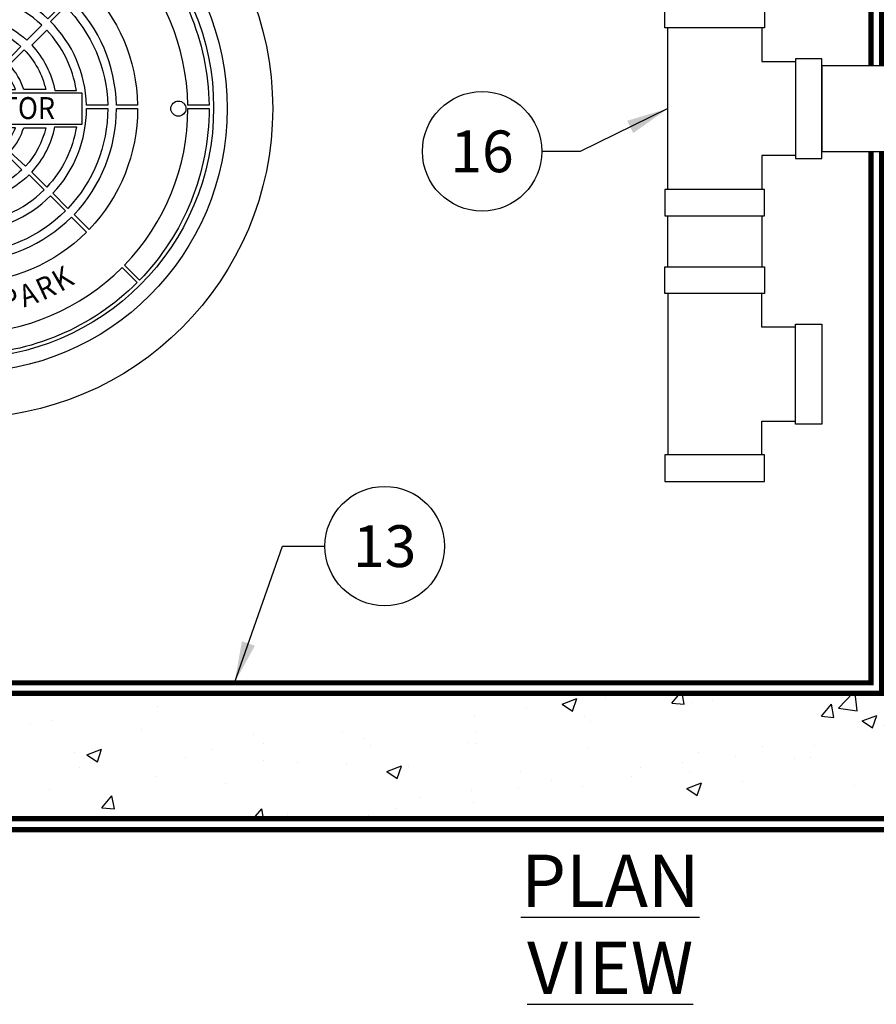
# Model space of a CAD drawing. Extents: x -594 to 1584, y -144 to 703.
# Drawn here: x 1249 to 1290, y 608 to 655 of the extents above; entities that cross this region are included whole.
import ezdxf
from ezdxf.enums import TextEntityAlignment as Align

# ---------------------------------------------------------------- set-up
doc = ezdxf.new("R2010")
doc.units = 0
doc.header["$LTSCALE"] = 30
doc.header["$MEASUREMENT"] = 0
doc.linetypes.add('HIDDEN', pattern=[0.375, 0.25, -0.125])
for name, color, linetype in [('CON', 6, 'CONTINUOUS'), ('DIM', 1, 'CONTINUOUS'), ('DIMENSION', 1, 'CONTINUOUS'), ('Hatch', 5, 'CONTINUOUS'), ('PVF', 3, 'CONTINUOUS')]:
    doc.layers.add(name, color=color, linetype=linetype)
doc.styles.add('SIMPLEX', font='SIMPLEX.SHX', dxfattribs={"width": 0.9})
doc.dimstyles.get("Standard").update_dxf_attribs({"dimtxt": 0.18, "dimasz": 0.18, "dimexe": 0.18, "dimexo": 0.0625, "dimgap": 0.09, "dimtad": 0, "dimtih": 1, "dimtoh": 1, "dimdec": 4, "dimzin": 0, "dimdsep": 46, "dimtxsty": 'Standard', "dimcen": 0.09, "dimadec": 0, "dimazin": 0, "dimtfac": 1, "dimtdec": 4, "dimtofl": 0, "dimtmove": 0, "dimatfit": 3, "dimfxl": 1, "dimtolj": 1, "dimtzin": 0, "dimarcsym": 0})

# ---------------------------------------------------------------- blocks, each defined once
blk = doc.blocks.new('A$C434E279C')
at = {"layer": 'Hatch', "linetype": 'Continuous'}
for points in [[(-0.81, 55.98), (-0.81, 51.15, 0.194809), (-36.18, 36.18), (-39.59, 39.59, -0.195162)], [(39.01, 40.16), (35.6, 36.74, 0.194809), (0, 51.16), (0, 55.99, -0.195162)], [(-40.16, 39.01), (-36.74, 35.6, 0.194809), (-51.16, 0), (-55.99, 0, -0.195162)], [(-0.81, 39.71), (-0.81, 34.88, 0.192897), (-24.67, 24.67), (-28.09, 28.09, -0.193628)], [(27.51, 28.65), (24.09, 25.24, 0.192897), (0, 34.89), (0, 39.72, -0.193628)], [(55.98, 0.81), (51.15, 0.81, 0.194809), (36.18, 36.18), (39.59, 39.59, -0.195162)], [(-0.81, 32.9), (-0.81, 28.07, 0.191441), (-19.86, 19.86), (-23.27, 23.27, -0.192536)], [(22.7, 23.84), (19.28, 20.42, 0.191441), (0, 28.08), (0, 32.91, -0.192536)], [(-28.65, 27.51), (-25.24, 24.09, 0.192897), (-34.89, 0), (-39.72, 0, -0.193628)], [(39.71, 0.81), (34.88, 0.81, 0.192897), (24.67, 24.67), (28.09, 28.09, -0.193628)], [(-18.46, 18.46), (-15.04, 15.04, -0.189053), (-0.81, 21.26), (-0.81, 26.09, 0.190875)], [(0, 26.11), (0, 21.28, -0.189053), (14.46, 15.61), (17.88, 19.02, 0.190875)], [(-23.84, 22.7), (-20.42, 19.28, 0.191441), (-28.08, 0), (-32.91, 0, -0.192536)], [(32.9, 0.81), (28.07, 0.81, 0.191441), (19.86, 19.86), (23.27, 23.27, -0.192536)], [(-0.74, 19.28), (-0.59, 14.46, 0.181758), (-9.97, 10.49), (-13.38, 13.9, -0.183952)], [(13.11, 14.16), (9.81, 10.64, 0.181758), (0.37, 14.46), (0.37, 19.29, -0.183952)], [(-25.77, 4.15, -0.149824), (-19.02, 17.88), (-15.61, 14.46, 0.138676), (-20.87, 4.15)], [(25.77, 4.15, 0.149824), (19.02, 17.88), (15.61, 14.46, -0.138676), (20.87, 4.15)], [(-18.8, 4.34, -0.130662), (-14.16, 13.11), (-10.64, 9.81, 0.110365), (-13.8, 4.34)], [(-5.16, 5.68, -0.174016), (-0.37, 7.67), (-0.37, 12.65, 0.183783), (-8.68, 9.2)], [(0.37, 7.67, -0.174016), (5.16, 5.68), (8.68, 9.2, 0.183783), (0.37, 12.65)], [(13.8, 4.34, 0.114204), (10.49, 9.97), (13.9, 13.38, -0.135612), (18.8, 4.34)], [(-11.88, 4.34), (-6.33, 4.34, -0.033933), (-5.68, 5.16), (-9.2, 8.68, 0.101762)], [(6.33, 4.34), (11.88, 4.34, 0.101762), (9.2, 8.68), (5.68, 5.16, -0.033933)], [(23.84, -22.7), (20.42, -19.28, 0.191441), (28.08, 0), (32.91, 0, -0.192536)], [(28.65, -27.51), (25.24, -24.09, 0.192897), (34.89, 0), (39.72, 0, -0.193628)], [(40.16, -39.01), (36.74, -35.6, 0.194809), (51.16, 0), (55.99, 0, -0.195162)], [(-55.98, -0.81), (-51.15, -0.81, 0.194809), (-36.18, -36.18), (-39.59, -39.59, -0.195162)], [(-39.71, -0.81), (-34.88, -0.81, 0.192897), (-24.67, -24.67), (-28.09, -28.09, -0.193628)], [(-32.9, -0.81), (-28.07, -0.81, 0.191441), (-19.86, -19.86), (-23.27, -23.27, -0.192536)], [(-25.77, -4.15, 0.149824), (-19.02, -17.88), (-15.61, -14.46, -0.138676), (-20.87, -4.15)], [(-13.8, -4.34, 0.114204), (-10.49, -9.97), (-13.9, -13.38, -0.135612), (-18.8, -4.34)], [(-6.33, -4.34), (-11.88, -4.34, 0.101762), (-9.2, -8.68), (-5.68, -5.16, -0.033933)], [(11.88, -4.34), (6.33, -4.34, -0.033933), (5.68, -5.16), (9.2, -8.68, 0.101762)], [(18.8, -4.34, -0.130662), (14.16, -13.11), (10.64, -9.81, 0.110365), (13.8, -4.34)], [(25.77, -4.15, -0.149824), (19.02, -17.88), (15.61, -14.46, 0.138676), (20.87, -4.15)], [(-0.37, -7.67, -0.174016), (-5.16, -5.68), (-8.68, -9.2, 0.183783), (-0.37, -12.65)], [(5.16, -5.68, -0.174016), (0.37, -7.67), (0.37, -12.65, 0.183783), (8.68, -9.2)], [(-13.11, -14.16), (-9.81, -10.64, 0.181758), (-0.37, -14.46), (-0.37, -19.29, -0.183952)], [(0.74, -19.28), (0.59, -14.46, 0.181758), (9.97, -10.49), (13.38, -13.9, -0.183952)], [(0, -26.11), (0, -21.28, -0.189053), (-14.46, -15.61), (-17.88, -19.02, 0.190875)], [(18.46, -18.46), (15.04, -15.04, -0.189053), (0.81, -21.26), (0.81, -26.09, 0.190875)], [(0.81, -32.9), (0.81, -28.07, 0.191441), (19.86, -19.86), (23.27, -23.27, -0.192536)], [(-22.7, -23.84), (-19.28, -20.42, 0.191441), (0, -28.08), (0, -32.91, -0.192536)], [(-27.51, -28.65), (-24.09, -25.24, 0.192897), (0, -34.89), (0, -39.72, -0.193628)], [(0.81, -39.71), (0.81, -34.88, 0.192897), (24.67, -24.67), (28.09, -28.09, -0.193628)], [(-39.01, -40.16), (-35.6, -36.74, 0.194809), (0, -51.16), (0, -55.99, -0.195162)], [(0.81, -55.98), (0.81, -51.15, 0.194809), (36.18, -36.18), (39.59, -39.59, -0.195162)]]:
    blk.add_lwpolyline(points, format="xyb", close=True, dxfattribs=at)
blk.add_lwpolyline([(-26.94, -3.55), (27.11, -3.55), (27.11, 3.55), (-26.94, 3.55)], close=True, dxfattribs=at)
for centre, radius in [((0, 0), 70.47), ((0, 0), 60.09), ((0, 0.22), 57.03), ((-49, 0), 1.72), ((49, 0), 1.72)]:
    blk.add_circle(centre, radius, dxfattribs=at)
blk.add_point((2.37, 7.3), dxfattribs=at)
at = {"layer": 'Hatch', "linetype": 'Continuous', "style": 'SIMPLEX', "width": 0.9}
for s, rotation, p in [('A', 10.9697, (-8.67, 44.61)), ('R', 5.4848, (-4.35, 45.23)), ('U', 354.5152, (4.34, 45.23)), ('S', 349.0303, (8.67, 44.61)), ('P', 16.4545, (-12.9, 43.57)), ('A', 343.5455, (12.9, 43.57)), ('K', 30.2844, (22.92, -39.24)), ('8', 329.8073, (-22.85, -39.28)), ('8', 335.3052, (-18.98, -41.29)), ('R', 24.7865, (19.05, -41.26)), ('8', 340.8424, (-14.94, -42.91)), ('A', 19.2886, (15.01, -42.89)), ('6', 351.8121, (-6.48, -44.98)), ('1', 357.2969, (-2.14, -45.39)), ('1', 2.7817, (2.21, -45.39)), ('P', 13.7514, (10.83, -44.13)), ('-', 346.3272, (-10.76, -44.15)), ('-', 8.2666, (6.55, -44.97))]:
    blk.add_text(s, height=5, rotation=rotation, dxfattribs=at).set_placement(p, align=Align.MIDDLE)
blk.add_text('K', height=5, dxfattribs=at).set_placement((0, 45.44), align=Align.MIDDLE)
blk.add_text('INTERCEPTOR', height=5, dxfattribs=at).set_placement((0.43, -2.38), align=Align.CENTER)

msp = doc.modelspace()

# ---------------------------------------------------------------- hatches: boundary and pattern name
at = {"layer": 'CON', "linetype": 'Continuous'}
h = msp.add_hatch(dxfattribs=at)
h.set_pattern_fill('AR-CONC', color=9)
h.set_pattern_definition([(50, (18.5805, 0), (7.172602, -0.627521), [0.75, -8.25]), (355, (18.5805, 0), (-1.387513, 7.52192), [0.6, -6.6]), (100.45144, (19.178, -0.052), (5.78509, 6.8944), [0.637402, -7.01142]), (46.1842, (18.5805, 2), (10.672413, -1.655193), [1.125, -12.375]), (96.6356, (19.47, 1.862), (9.34662, 9.741186), [0.9561, -10.51714]), (351.1842, (18.58, 2), (9.34662, 9.74119), [0.9, -9.9]), (21, (19.5805, 1.5), (5.96907, -4.02619), [0.75, -8.25]), (326, (19.5805, 1.5), (2.433153, 7.2515), [0.6, -6.6]), (71.45144, (20.078, 1.1645), (8.402224, 3.22531), [0.637402, -7.01142]), (37.5, (18.5805, 0), (0.1215986, 3.3289385), [0, -6.52, 0, -6.7, 0, -6.625]), (7.5, (18.5805, 0), (2.630695, 3.944117), [0, -3.82, 0, -6.37, 0, -2.525]), (327.5, (16.3505, 0), (5.3382244, -0.2255487), [0, -2.5, 0, -7.8, 0, -10.35]), (317.5, (15.3505, 0), (5.831862, 1.00105), [0, -3.25, 0, -5.18, 0, -7.35])])
h.paths.add_polyline_path([(1331.93, 648.533), (1325.93, 648.533), (1325.93, 622.783), (1292.93, 622.783), (1292.93, 648.733), (1292.35, 648.733), (1289.93, 648.733), (1289.93, 622.783), (1227.93, 622.783), (1227.936, 633.185), (1221.936, 633.185), (1221.93, 616.783), (1331.93, 616.783)])

# ---------------------------------------------------------------- linework, layer by layer
at = {"layer": 'CON', "linetype": 'HIDDEN', "ltscale": 0.25, "const_width": 0.25}
msp.add_lwpolyline([(1332.46, 685.313), (1221.4, 685.313), (1221.4, 616.252), (1332.46, 616.252)], close=True, dxfattribs=at)
at = {"layer": 'CON', "linetype": 'Continuous', "const_width": 0.25}
msp.add_lwpolyline([(1331.93, 684.783), (1221.93, 684.783), (1221.93, 616.783), (1331.93, 616.783)], close=True, dxfattribs=at)
at = {"layer": 'CON', "linetype": 'HIDDEN', "ltscale": 0.5, "const_width": 0.25}
msp.add_lwpolyline([(1289.93, 648.733), (1289.93, 622.783), (1227.93, 622.783), (1227.93, 678.783), (1289.93, 678.783), (1289.93, 652.832)], dxfattribs=at)
at = {"layer": 'CON', "linetype": 'HIDDEN', "ltscale": 0.25, "const_width": 0.25}
msp.add_lwpolyline([(1289.43, 648.733), (1289.43, 623.283), (1228.43, 623.283), (1228.43, 678.283), (1289.43, 678.283), (1289.43, 652.832)], dxfattribs=at)
at = {"layer": 'DIM', "linetype": 'Continuous'}
for centre in [(1270.79, 648.736), (1266.124, 629.83)]:
    msp.add_circle(centre, 2.86, dxfattribs=at)
at = {"layer": 'PVF', "linetype": 'Continuous'}
for points in [[(1279.546, 654.65), (1279.546, 655.915), (1284.327, 655.915), (1284.327, 654.65)], [(1285.804, 648.392), (1287.07, 648.392), (1287.07, 653.173), (1285.804, 653.173)], [(1279.546, 646.915), (1279.546, 645.65), (1284.327, 645.65), (1284.327, 646.915)], [(1279.546, 641.932), (1279.546, 643.198), (1284.327, 643.198), (1284.327, 641.932)], [(1285.804, 640.455), (1287.07, 640.455), (1287.07, 635.674), (1285.804, 635.674)], [(1279.546, 634.198), (1279.546, 632.932), (1284.327, 632.932), (1284.327, 634.198)]]:
    msp.add_lwpolyline(points, close=True, dxfattribs=at)
for points in [[(1279.687, 646.915), (1279.687, 654.65)], [(1284.187, 654.65), (1284.187, 653.033), (1285.804, 653.033)], [(1292.35, 652.832), (1287.07, 652.832), (1287.07, 648.733), (1292.35, 648.733)], [(1285.804, 648.533), (1284.187, 648.533), (1284.187, 646.915)], [(1279.687, 643.198), (1279.687, 645.65)], [(1284.187, 645.65), (1284.187, 643.198)], [(1279.687, 641.932), (1279.687, 634.198)], [(1285.804, 640.315), (1284.187, 640.315), (1284.187, 641.932)], [(1284.187, 634.198), (1284.187, 635.815), (1285.804, 635.815)]]:
    msp.add_lwpolyline(points, dxfattribs=at)

# ---------------------------------------------------------------- block references
at = {"layer": 'DIMENSION', "linetype": 'Continuous', "xscale": 0.2104188900852455, "yscale": 0.2104188900852455, "zscale": 0.2104188900852455}
msp.add_blockref('A$C434E279C', (1245.93, 650.783), dxfattribs=at)

# ---------------------------------------------------------------- texts
at = {"layer": 'DIM', "linetype": 'Continuous', "attachment_point": 5, "style": 'SIMPLEX'}
for s, insert, char_height in [('\\A1;16', (1270.79, 648.736), 2), ('\\A1;13', (1266.124, 629.83), 2), ('\\A1;{\\LPLAN VIEW}', (1276.93, 611.723), 2.5)]:
    msp.add_mtext(s, dxfattribs=dict(at, insert=insert, char_height=char_height))

# ---------------------------------------------------------------- leaders
at = {"layer": 'DIM', "linetype": 'Continuous'}
for points in [[(1279.687, 650.783), (1275.498, 648.736), (1273.651, 648.736)], [(1258.93, 623.283), (1261.235, 629.83), (1263.263, 629.83)]]:
    msp.add_leader(points, dimstyle='Standard', override={"dimasz": 2, "dimgap": 0.75, "dimtad": 0}, dxfattribs=at)

doc.saveas('drawing.dxf')
